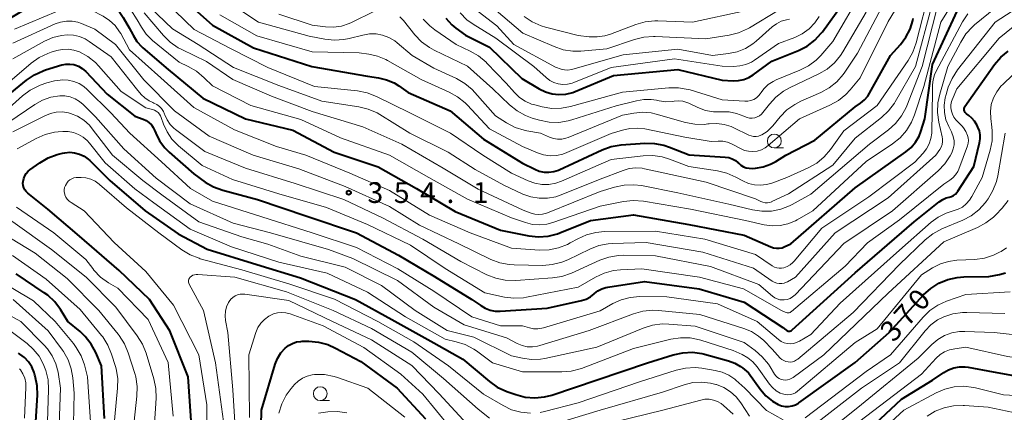
# Model space of a CAD drawing. Units: metres. Extents: x -72000 to -70000, y 22500 to 24000.
# Drawn here: x -71862 to -71684, y 22993 to 23063 of the extents above; entities that cross this region are included whole.
import ezdxf

# ---------------------------------------------------------------- set-up
doc = ezdxf.new("R2010")
doc.units = ezdxf.units.M
for name, color, linetype, lineweight in [('633100_広葉樹林', 7, 'Continuous', 13), ('710100_等高線(計曲線)', 7, 'Continuous', 40), ('710200_等高線(主曲線)', 7, 'Continuous', 13), ('731200_図化機測定による標高点', 7, 'Continuous', 40)]:
    doc.layers.add(name, color=color, linetype=linetype, lineweight=lineweight)
doc.styles.add('Style-WORKING', font='MS Gothic.ttf')

msp = doc.modelspace()

# ---------------------------------------------------------------- linework, layer by layer
at = {"layer": '633100_広葉樹林', "linetype": 'Continuous', "lineweight": 13}
for p, q in [((-71725.58, 23040.33), (-71723.91, 23040.33)), ((-71807.52, 22994.74), (-71805.85, 22994.74))]:
    msp.add_line(p, q, dxfattribs=at)
for centre in [(-71725.58, 23041.58), (-71807.52, 22995.99)]:
    msp.add_circle(centre, 1.25, dxfattribs=at)
at = {"layer": '710100_等高線(計曲線)', "linetype": 'Continuous', "lineweight": 40, "flags": 128}
for points, elevation in [([(-71867, 23061.73), (-71859, 23066.43), (-71853.9, 23067.62), (-71852.18, 23067.86), (-71850.43, 23067.81), (-71848.73, 23067.45), (-71848.2, 23067.27), (-71846.26, 23066.56), (-71845.3, 23066.11), (-71844.44, 23065.51), (-71843.7, 23064.76), (-71843.1, 23063.9), (-71842, 23062)], 350), ([(-71832.49, 23067.51), (-71827, 23062.51), (-71819.59, 23058.41), (-71809.06, 23055), (-71799, 23053.3), (-71797, 23053), (-71795.56, 23052.65), (-71794.21, 23052.06), (-71793.35, 23051.52), (-71791.68, 23050.32), (-71784.08, 23047), (-71778.06, 23041.94), (-71771, 23037.61), (-71768.81, 23036.49), (-71767.99, 23036.16), (-71767.13, 23035.98), (-71766.25, 23035.95), (-71765.37, 23036.07), (-71764.53, 23036.34), (-71764.39, 23036.4), (-71756.64, 23039.98), (-71755, 23040.57), (-71753.2, 23040.87), (-71748.95, 23041.19), (-71747.21, 23041.16), (-71745.5, 23040.84), (-71744.49, 23040.5), (-71740.93, 23039.07), (-71734.43, 23038.68), (-71733.79, 23038.58), (-71733.17, 23038.38), (-71732.61, 23038.07), (-71732.1, 23037.67), (-71732, 23037.57), (-71731.59, 23037.22)], 340), ([(-71784.88, 23063.77), (-71783.8, 23062.57), (-71783.05, 23061.95), (-71781.34, 23060.66), (-71777, 23058.53), (-71771.15, 23052.85), (-71768.02, 23050.98), (-71766.89, 23050.43), (-71765.69, 23050.08), (-71764.44, 23049.95), (-71763.18, 23050.04), (-71761.96, 23050.34), (-71761.54, 23050.5), (-71754.61, 23053.39), (-71743, 23054.48), (-71735, 23052.59), (-71733, 23052.46), (-71732.04, 23052.48), (-71731.1, 23052.67), (-71730.2, 23053.02), (-71729.38, 23053.52), (-71726.02, 23055.98), (-71721.22, 23057.93), (-71719.67, 23058.72), (-71718.27, 23059.77), (-71717.09, 23061.04), (-71716.88, 23061.31), (-71713.3, 23066.24)], 330), ([(-71842, 23062), (-71841.32, 23060.68), (-71840.62, 23059.55), (-71839.73, 23058.57), (-71839.52, 23058.38), (-71835, 23054.49), (-71828.71, 23049.29), (-71821, 23045.57), (-71812.45, 23043.55), (-71805, 23039.59), (-71797.07, 23036.93), (-71790.14, 23033), (-71783.16, 23028.84), (-71775, 23025.48), (-71769.89, 23024.49), (-71768.16, 23024.31), (-71766.42, 23024.43), (-71764.73, 23024.85), (-71764.27, 23025.03), (-71758.77, 23027.23), (-71751, 23028.27), (-71741, 23026.51), (-71731, 23024.57), (-71726.2, 23022.46), (-71725.71, 23022.3), (-71725.2, 23022.22), (-71724.68, 23022.23), (-71724.18, 23022.33), (-71723.8, 23022.47), (-71722.61, 23023), (-71711, 23033.16), (-71701.81, 23039.62), (-71700.87, 23040.41), (-71700.08, 23041.36), (-71699.46, 23042.43), (-71699.13, 23043.3), (-71698.41, 23045.59), (-71697, 23055.37), (-71692.6, 23065)], 350), ([(-71731.59, 23037.22), (-71731.13, 23036.95), (-71730.63, 23036.76), (-71730.1, 23036.66), (-71729.57, 23036.65), (-71729, 23036.7), (-71727.59, 23036.92), (-71726.25, 23037.4), (-71725.3, 23037.9), (-71723.52, 23039), (-71718.27, 23041.73), (-71711, 23047.76), (-71710, 23048.44), (-71709.31, 23049.01), (-71708.72, 23049.69), (-71708.41, 23050.19), (-71704.63, 23057), (-71702.81, 23059.01), (-71701.81, 23060.31), (-71701.06, 23061.77), (-71700.58, 23063.34), (-71700.51, 23063.69)], 340), ([(-71688.52, 23041.28), (-71688.41, 23041.99), (-71688.42, 23042.7), (-71688.56, 23043.41), (-71688.82, 23044.08), (-71689.05, 23044.5), (-71689.47, 23045.14), (-71689.91, 23045.72), (-71690.45, 23046.21), (-71690.88, 23046.5), (-71691.01, 23046.59), (-71691.12, 23046.7), (-71691.21, 23046.83), (-71691.28, 23046.98), (-71691.32, 23047.13), (-71691.34, 23047.29), (-71691.32, 23047.45), (-71691.28, 23047.61), (-71691.21, 23047.75), (-71691.17, 23047.82), (-71685.82, 23055.37), (-71684.69, 23056.7), (-71683.35, 23057.81)], 360), ([(-71864.87, 23049), (-71860.54, 23052.56), (-71859.1, 23053.55), (-71857.52, 23054.27), (-71857.09, 23054.41), (-71854.15, 23055.3), (-71853.45, 23055.45), (-71852.73, 23055.47), (-71852.01, 23055.37), (-71851.84, 23055.33), (-71851.13, 23055.06), (-71850.47, 23054.67), (-71849.85, 23054.12)], 360), ([(-71849.85, 23054.12), (-71845.97, 23050.03), (-71841, 23046.06), (-71839.5, 23045.53), (-71838.95, 23045.28), (-71838.45, 23044.94), (-71838.01, 23044.51), (-71837.66, 23044.02), (-71837.42, 23043.52), (-71837.22, 23043), (-71836.52, 23041.61), (-71835.6, 23040.36), (-71834.82, 23039.58), (-71830.36, 23035.64), (-71828.28, 23034.18), (-71826.78, 23033.3), (-71825.13, 23032.7), (-71818.84, 23031), (-71809.97, 23028.03), (-71801, 23025.01), (-71793.41, 23021), (-71786.88, 23017.12), (-71780.15, 23013), (-71778.57, 23011.88), (-71777.76, 23011.4), (-71776.87, 23011.07), (-71775.94, 23010.9), (-71775.07, 23010.89), (-71766.56, 23011.44), (-71760.35, 23012.81), (-71759.52, 23013.07), (-71758.76, 23013.46), (-71758.07, 23013.99), (-71758, 23014.05), (-71757.4, 23014.53), (-71756.73, 23014.89), (-71756, 23015.14), (-71755.64, 23015.21), (-71749, 23016.22), (-71739.12, 23014.88), (-71731, 23012.51), (-71724.04, 23007.96), (-71723.47, 23007.48), (-71723.34, 23007.39), (-71723.21, 23007.33), (-71723.06, 23007.29), (-71722.91, 23007.28), (-71722.77, 23007.29), (-71722.62, 23007.33), (-71722.48, 23007.4), (-71722.36, 23007.48), (-71722.34, 23007.5), (-71711, 23017.77), (-71700.34, 23027), (-71695.8, 23030.62), (-71695.19, 23031.02), (-71694.53, 23031.31), (-71694, 23031.45), (-71693.6, 23031.57), (-71693.23, 23031.75), (-71692.9, 23031.99), (-71692.61, 23032.29), (-71692.45, 23032.51), (-71689.58, 23037), (-71688.52, 23041.28)], 360), ([(-71830.68, 22989.32), (-71831.35, 22999), (-71834.65, 23007.35), (-71838.36, 23013), (-71843.8, 23018.2), (-71851, 23024.42), (-71856.7, 23029.3), (-71860.3, 23032.18), (-71860.59, 23032.46), (-71860.84, 23032.79), (-71861.02, 23033.16), (-71861.13, 23033.55), (-71861.18, 23033.96), (-71861.16, 23034.3), (-71861.05, 23034.82), (-71860.85, 23035.3), (-71860.58, 23035.75), (-71860.22, 23036.14), (-71859.94, 23036.37), (-71858.16, 23037.66), (-71856.66, 23038.55), (-71855.03, 23039.17), (-71854.04, 23039.4), (-71853.65, 23039.47), (-71852.75, 23039.55), (-71851.85, 23039.47), (-71850.98, 23039.23), (-71850.16, 23038.85), (-71849.42, 23038.33), (-71849.09, 23038.04), (-71845.52, 23034.48), (-71839.1, 23029), (-71833.14, 23024.86), (-71827.92, 23022.08), (-71819, 23019.29), (-71811.1, 23016.9), (-71801.16, 23013), (-71794.61, 23009.39), (-71787, 23005.19), (-71781.77, 23002.23), (-71776.99, 22998.18), (-71775.57, 22997.17), (-71773.88, 22996.39), (-71772.24, 22995.81), (-71770.55, 22995.37), (-71768.82, 22995.23), (-71767.08, 22995.4), (-71765.74, 22995.74), (-71757.52, 22998.48), (-71748.47, 23001.53), (-71743.81, 23003), (-71742.11, 23003.38), (-71740.36, 23003.45), (-71738.64, 23003.23), (-71738.16, 23003.11), (-71733.82, 23001.92), (-71732.71, 23001.51), (-71731.69, 23000.91), (-71731.34, 23000.66), (-71730.24, 22999.76), (-71728.07, 22996.76), (-71727.08, 22995.62), (-71725.91, 22994.66)], 370), ([(-71846.49, 22991.51), (-71847.03, 23001), (-71848.05, 23003.39), (-71848.87, 23004.93), (-71849.94, 23006.31), (-71850.88, 23007.19), (-71853.07, 23009), (-71854.39, 23011.15), (-71855.43, 23012.54), (-71856.7, 23013.74), (-71857.35, 23014.21), (-71862.41, 23017.59)], 360), ([(-71725.91, 22994.66), (-71724.85, 22994.05), (-71724.26, 22993.82), (-71723.64, 22993.7), (-71723, 22993.69), (-71722.38, 22993.79), (-71721.78, 22994), (-71721.23, 22994.3), (-71721.14, 22994.36), (-71711, 23001.64), (-71704.84, 23007), (-71698.62, 23013.81), (-71697.34, 23014.99), (-71695.87, 23015.93), (-71694.26, 23016.6), (-71692.56, 23016.98), (-71691.4, 23017.07), (-71686.85, 23017.15), (-71684.93, 23017.51), (-71683.86, 23017.81)], 370), ([(-71818.39, 22981.61), (-71818.11, 22993), (-71815.67, 23001.3), (-71815.25, 23002.36), (-71814.66, 23003.33), (-71813.87, 23004.22), (-71813.25, 23004.7), (-71812.55, 23005.07), (-71811.8, 23005.32), (-71811.02, 23005.43), (-71810.79, 23005.44), (-71809.56, 23005.44), (-71807.83, 23005.29), (-71806.14, 23004.85), (-71804.75, 23004.22), (-71800.23, 23001.77), (-71793.67, 22997), (-71788.53, 22991.47)], 380), ([(-71858.84, 22990.95), (-71858.56, 22995.69), (-71858.61, 22997.43), (-71858.95, 22999.14), (-71859.02, 22999.34), (-71859.17, 22999.83), (-71859.59, 23000.81), (-71860.17, 23001.71), (-71860.89, 23002.5), (-71861.74, 23003.14), (-71861.97, 23003.28)], 350), ([(-71709.21, 22988.79), (-71702.61, 22995), (-71697, 22998.43), (-71695, 22999.81), (-71694.11, 23000.32), (-71693.15, 23000.66), (-71692.15, 23000.84), (-71691.13, 23000.83), (-71690.61, 23000.76), (-71686.07, 22999.93), (-71681.09, 22999.02)], 380)]:
    msp.add_lwpolyline(points, dxfattribs=dict(at, elevation=elevation))
at = {"layer": '710200_等高線(主曲線)', "linetype": 'Continuous', "lineweight": 13, "flags": 128}
for points, elevation in [([(-71727.41, 23026.46), (-71725.98, 23026.27), (-71724.53, 23026.33), (-71723.12, 23026.64), (-71721.78, 23027.19), (-71721.44, 23027.38), (-71718.64, 23029), (-71709, 23037.9), (-71704.23, 23041.09), (-71702.87, 23042.18), (-71701.72, 23043.49), (-71700.82, 23044.98), (-71700.29, 23046.28), (-71698.61, 23051.39), (-71695.52, 23063), (-71691.83, 23069), (-71684.48, 23077), (-71674.81, 23083.79)], 348), ([(-71855.36, 23062.7), (-71854.38, 23063.04), (-71853.35, 23063.21), (-71852.31, 23063.2), (-71851.29, 23063.01), (-71850.61, 23062.77), (-71848.22, 23061.78), (-71844.49, 23059), (-71839.36, 23052.64), (-71833.83, 23047), (-71827.56, 23042.44), (-71819.66, 23039), (-71811.41, 23036.59), (-71803, 23033.38), (-71795, 23029.78), (-71789.63, 23026.37), (-71782.53, 23023), (-71776.75, 23020.21), (-71775.12, 23019.59), (-71773.41, 23019.27), (-71772.54, 23019.22), (-71767.38, 23019.14), (-71765.64, 23019.27), (-71763.95, 23019.7), (-71762.86, 23020.16), (-71758.9, 23022.09), (-71757.27, 23022.71), (-71755.56, 23023.04), (-71754.84, 23023.09), (-71748.71, 23023.29), (-71738.46, 23021.54), (-71729.35, 23018.65), (-71725.99, 23016.32), (-71725.59, 23016.09), (-71725.15, 23015.93), (-71724.7, 23015.86), (-71724.24, 23015.86), (-71723.78, 23015.94), (-71723.35, 23016.1), (-71723.18, 23016.19), (-71721.73, 23017), (-71714.6, 23025), (-71705, 23031.34), (-71696.42, 23039), (-71695.71, 23040.05), (-71695.46, 23040.49), (-71695.3, 23040.97), (-71695.22, 23041.47), (-71695.22, 23041.98), (-71695.28, 23042.33), (-71695.89, 23044.98), (-71696.13, 23046.71), (-71696.06, 23048.45), (-71695.73, 23050.04), (-71694.27, 23055), (-71691.94, 23059.44), (-71691, 23060.91), (-71689.82, 23062.19), (-71689.43, 23062.53), (-71681.55, 23069)], 354), ([(-71841, 23068.37), (-71834.17, 23061.83), (-71829.54, 23059), (-71823.16, 23054.84), (-71815, 23051.63), (-71807.22, 23048.78), (-71800.57, 23047.76), (-71798.87, 23047.35), (-71797.28, 23046.65), (-71796.8, 23046.38), (-71791.36, 23043), (-71784.42, 23039.58), (-71779.58, 23036.42), (-71774.41, 23033.59), (-71770.98, 23032.02), (-71769.54, 23031.51), (-71768.04, 23031.25), (-71766.51, 23031.26), (-71765.01, 23031.53)], 344), ([(-71788.94, 23063.6), (-71787.74, 23062.34), (-71786.87, 23061.67), (-71783, 23058.97), (-71780.47, 23057.8), (-71778.95, 23056.93), (-71777.61, 23055.82), (-71777.43, 23055.62), (-71773.98, 23052.02), (-71772.49, 23050.33), (-71771.58, 23049.45), (-71770.53, 23048.76), (-71769.37, 23048.25), (-71768.81, 23048.09), (-71767.45, 23047.75), (-71765.73, 23047.47), (-71763.98, 23047.5), (-71762.35, 23047.81), (-71753, 23050.41), (-71744.59, 23051.18), (-71742.85, 23051.18), (-71741.13, 23050.89), (-71740.77, 23050.79), (-71734.98, 23049.02), (-71730.91, 23048.76), (-71730.35, 23048.77), (-71729.81, 23048.88), (-71729.3, 23049.08), (-71728.82, 23049.37), (-71728.41, 23049.74), (-71728.06, 23050.17), (-71728, 23050.27), (-71727.4, 23051.08), (-71726.66, 23051.78), (-71725.81, 23052.34), (-71725.23, 23052.62), (-71720.97, 23054.35), (-71719.41, 23055.14), (-71718.02, 23056.19), (-71717.19, 23057.04), (-71715, 23059.55), (-71709.68, 23068.74)], 332), ([(-71765.42, 23042.03), (-71764.68, 23041.92), (-71763.93, 23041.94), (-71763.2, 23042.08), (-71762.78, 23042.23), (-71753, 23046.25), (-71750.94, 23046.63), (-71749.38, 23046.77), (-71747.81, 23046.64), (-71746.87, 23046.43), (-71741.61, 23044.94), (-71739.9, 23044.62), (-71738.16, 23044.59), (-71737.56, 23044.66), (-71737.31, 23044.69), (-71735.96, 23044.75), (-71734.63, 23044.58), (-71733.34, 23044.18), (-71732.9, 23043.98), (-71730.17, 23042.66), (-71729.75, 23042.5), (-71729.31, 23042.41), (-71728.87, 23042.4), (-71728.42, 23042.48), (-71728, 23042.62), (-71727.85, 23042.7), (-71726.89, 23043.31), (-71726.06, 23044.08), (-71725.86, 23044.31), (-71724.52, 23045.95), (-71723.3, 23047.19), (-71721.89, 23048.2), (-71720.8, 23048.76), (-71717.19, 23050.34), (-71715.66, 23051.17), (-71714.29, 23052.26), (-71713.14, 23053.56), (-71712.85, 23053.98), (-71710.55, 23057.45), (-71704.47, 23069)], 336), ([(-71747.52, 23038.97), (-71745.79, 23038.72), (-71744.47, 23038.31), (-71741, 23036.97), (-71735.82, 23036.19), (-71734.13, 23035.78), (-71732.52, 23035.08), (-71731.23, 23034.38), (-71730.22, 23033.94), (-71729.15, 23033.68), (-71728.05, 23033.61), (-71726.96, 23033.73), (-71726.01, 23034), (-71723.32, 23035), (-71719.45, 23036.74), (-71717.93, 23037.6), (-71716.58, 23038.7), (-71715.43, 23040.03), (-71713, 23043.41), (-71707, 23048.02), (-71701.44, 23056.1), (-71700.58, 23057.62), (-71699.98, 23059.32), (-71697.53, 23069)], 342), ([(-71824.84, 23067.16), (-71818.65, 23063), (-71809.52, 23060.48), (-71806.71, 23059.94), (-71804.98, 23059.76), (-71803.24, 23059.88), (-71802.3, 23060.08), (-71799.86, 23060.71), (-71798.66, 23060.91), (-71797.46, 23060.9), (-71796.27, 23060.68), (-71795.13, 23060.26), (-71794.09, 23059.65), (-71793.65, 23059.3), (-71790.91, 23057), (-71787, 23054.73), (-71782.93, 23052.84), (-71781.42, 23051.98), (-71780.08, 23050.86), (-71779.6, 23050.35), (-71775.89, 23046.11), (-71773.92, 23044.85), (-71772.37, 23044.04), (-71770.71, 23043.52), (-71770.26, 23043.43), (-71767.8, 23043), (-71766.13, 23042.27), (-71765.42, 23042.03)], 336), ([(-71777, 23066.15), (-71770.94, 23061.06), (-71765.32, 23058.61)], 324), ([(-71765.01, 23031.53), (-71764.06, 23031.86), (-71757, 23034.7), (-71752.88, 23036.29), (-71751.75, 23036.61), (-71750.59, 23036.74), (-71749.42, 23036.66), (-71748.99, 23036.58), (-71747, 23036.13), (-71737.85, 23034.15), (-71729, 23031.15), (-71728, 23030.67), (-71727.62, 23030.52), (-71727.23, 23030.45), (-71726.83, 23030.44), (-71726.43, 23030.5), (-71726.05, 23030.63), (-71726, 23030.66), (-71723, 23032.08), (-71715, 23037.25), (-71711, 23042.07), (-71706.23, 23045.81), (-71704.95, 23047.01), (-71703.91, 23048.4), (-71703.75, 23048.66), (-71700.08, 23055), (-71697, 23066.48)], 344), ([(-71755.42, 23020.65), (-71753.7, 23020.94), (-71752.73, 23020.96), (-71747, 23020.85), (-71737.08, 23018.92), (-71728.34, 23015.66), (-71725.92, 23013.59), (-71725.5, 23013.3), (-71725.04, 23013.08), (-71724.55, 23012.95), (-71724.05, 23012.9), (-71723.8, 23012.91), (-71723.26, 23013), (-71722.74, 23013.18), (-71722.27, 23013.45), (-71721.84, 23013.8), (-71721.77, 23013.87), (-71713, 23023.09), (-71704.25, 23029), (-71696, 23036.2), (-71694.8, 23037.45), (-71693.82, 23038.9), (-71693.53, 23039.47), (-71693.28, 23040.16), (-71693.14, 23040.89), (-71693.14, 23041.63), (-71693.27, 23042.37), (-71693.52, 23043.06), (-71693.6, 23043.23), (-71694.09, 23044.2), (-71694.6, 23045.43), (-71694.88, 23046.73), (-71694.92, 23048.06), (-71694.74, 23049.38), (-71694.57, 23050), (-71694.17, 23051.27), (-71693.5, 23052.88), (-71692.49, 23054.43), (-71685.73, 23063), (-71679.57, 23067.04)], 356), ([(-71733.2, 23041.02), (-71731.68, 23040.21), (-71730.96, 23039.9), (-71730.21, 23039.73), (-71729.43, 23039.69), (-71728.66, 23039.78), (-71727.91, 23040.01), (-71727.22, 23040.36), (-71726.69, 23040.75), (-71721, 23045.59), (-71715.54, 23048.03), (-71714.02, 23048.88), (-71712.66, 23049.98), (-71711.88, 23050.83), (-71710.11, 23053), (-71705, 23063.16), (-71702.27, 23067.73)], 338), ([(-71862.71, 23061.78), (-71854.96, 23065.04), (-71853.72, 23065.44), (-71852.42, 23065.62), (-71851.12, 23065.57), (-71850.89, 23065.54), (-71848.78, 23065.22), (-71846.73, 23064.11), (-71845.57, 23063.35), (-71844.56, 23062.4), (-71843.74, 23061.29), (-71843.54, 23060.96), (-71841.94, 23058.06), (-71836.3, 23053), (-71830.35, 23047.65)], 352), ([(-71841.74, 23065.26), (-71840.55, 23063.45), (-71839.77, 23062.1), (-71838.93, 23060.88), (-71837.79, 23059.74), (-71833, 23055.79), (-71831.36, 23055.03), (-71829.85, 23054.16), (-71828.46, 23053), (-71827, 23051.52), (-71820.03, 23047.97), (-71811, 23045.46), (-71803.86, 23042.14), (-71795, 23039.01), (-71787.92, 23035), (-71780.93, 23031.07), (-71773, 23027.72), (-71770.51, 23026.85), (-71769.23, 23026.52), (-71767.92, 23026.43), (-71766.61, 23026.56), (-71765.53, 23026.85), (-71757, 23029.83), (-71752.78, 23030.65), (-71751.05, 23030.84), (-71749.21, 23030.7), (-71740.72, 23029.28), (-71730.79, 23027.21), (-71727.41, 23026.46)], 348), ([(-71839.29, 23064.71), (-71835.83, 23060.63), (-71834.59, 23059.4), (-71833.16, 23058.41), (-71832.52, 23058.08), (-71828.06, 23055.94), (-71823.32, 23052.68), (-71816.33, 23049.67), (-71809, 23046.89), (-71799.83, 23044.17), (-71792.83, 23041), (-71785.34, 23036.66), (-71779, 23032.91), (-71770.89, 23029.11), (-71769.44, 23028.56), (-71768.77, 23028.38), (-71768.08, 23028.31)], 346), ([(-71833.69, 23065), (-71830.31, 23061.69), (-71823.7, 23058.3), (-71817, 23054.82), (-71808.56, 23051.44), (-71800.78, 23050.62), (-71799.07, 23050.29), (-71797.4, 23049.64), (-71791.34, 23046.66), (-71784, 23043), (-71778.21, 23039), (-71773, 23035.78), (-71770, 23034.4), (-71768.79, 23033.96), (-71767.52, 23033.74), (-71766.24, 23033.75), (-71764.98, 23033.98), (-71763.97, 23034.33), (-71755, 23038.24), (-71749.26, 23038.92), (-71747.52, 23038.97)], 342), ([(-71830.35, 23047.65), (-71823, 23043.59), (-71815.4, 23040.6), (-71810.11, 23039), (-71802.21, 23035.79), (-71795, 23032.65), (-71787.81, 23028.19), (-71780.46, 23025), (-71773, 23022.24), (-71767.98, 23021.91), (-71766.23, 23021.94), (-71764.52, 23022.28), (-71762.9, 23022.91), (-71762.4, 23023.18), (-71761.04, 23023.95), (-71759.45, 23024.67), (-71757.76, 23025.1), (-71756.2, 23025.24), (-71747, 23025.31), (-71738.12, 23023.88), (-71729, 23021.08), (-71725.96, 23019.06), (-71725.57, 23018.84), (-71725.14, 23018.7), (-71724.7, 23018.63), (-71724.25, 23018.64), (-71723.88, 23018.71), (-71723.28, 23018.92), (-71722.73, 23019.24), (-71722.24, 23019.64), (-71722.02, 23019.88), (-71717, 23025.83), (-71708.49, 23031.51), (-71700.21, 23037.79), (-71698.7, 23039.39), (-71698.08, 23040.18), (-71697.61, 23041.06), (-71697.3, 23042.01), (-71697.15, 23043), (-71697.15, 23043.21), (-71697, 23050.37), (-71697, 23051.7), (-71696.92, 23052.62), (-71696.68, 23053.52), (-71696.37, 23054.21), (-71691.61, 23063.1), (-71690.66, 23064.56)], 352), ([(-71825.63, 23064.37), (-71819, 23060.54), (-71809, 23057.69), (-71800.53, 23057.47), (-71798.75, 23057.23), (-71797.19, 23056.89), (-71795.71, 23056.28), (-71795.4, 23056.11), (-71789.34, 23052.66), (-71784.28, 23050.41), (-71782.75, 23049.57), (-71781.39, 23048.48), (-71781.02, 23048.1), (-71777, 23043.79), (-71771, 23040.6), (-71768.34, 23039.46), (-71767.22, 23039.1), (-71766.05, 23038.93), (-71764.87, 23038.97), (-71763.72, 23039.22), (-71763.01, 23039.48), (-71755, 23042.93), (-71753, 23043.56), (-71751.63, 23043.86), (-71750.23, 23043.92), (-71748.95, 23043.76), (-71741.75, 23042.25), (-71737, 23041.49), (-71735.68, 23041.57), (-71734.86, 23041.54), (-71734.05, 23041.37), (-71733.29, 23041.06), (-71733.2, 23041.02)], 338), ([(-71815.02, 23064.49), (-71809, 23062.49), (-71806.56, 23062.18), (-71805.12, 23062.13), (-71803.69, 23062.33), (-71802.32, 23062.77), (-71801.91, 23062.95), (-71797.71, 23065)], 334), ([(-71790.43, 23060.72), (-71789.23, 23059.46), (-71787.82, 23058.43), (-71786.94, 23057.95), (-71780.92, 23055.08), (-71776.37, 23051), (-71773.35, 23048.1), (-71771.99, 23047), (-71770.46, 23046.16), (-71769.26, 23045.72), (-71767.93, 23045.33), (-71766.22, 23044.98), (-71764.48, 23044.94), (-71762.76, 23045.2), (-71762.09, 23045.38), (-71754.09, 23047.91), (-71750.47, 23048.86), (-71749.15, 23049.09), (-71747.8, 23049.09), (-71746.83, 23048.94), (-71746.36, 23048.83), (-71745.14, 23048.67), (-71743.91, 23048.72), (-71743.63, 23048.76), (-71742.86, 23048.83), (-71742.1, 23048.76), (-71741.36, 23048.56), (-71741, 23048.4), (-71739.35, 23047.62), (-71737.98, 23047.11), (-71736.55, 23046.84), (-71735.12, 23046.83), (-71735.1, 23046.83), (-71733.73, 23046.82), (-71732.38, 23046.56), (-71731.1, 23046.08), (-71730.93, 23046), (-71730.5, 23045.83), (-71730.05, 23045.73), (-71729.58, 23045.71), (-71729.12, 23045.78), (-71728.68, 23045.92), (-71728.27, 23046.14), (-71727.91, 23046.43), (-71727.62, 23046.75), (-71726.46, 23048.24), (-71725.28, 23049.52), (-71723.89, 23050.58), (-71722.84, 23051.16), (-71717.54, 23053.68), (-71716.04, 23054.56), (-71714.71, 23055.69), (-71713.6, 23057.04), (-71713.21, 23057.65), (-71709, 23064.83)], 334), ([(-71782.28, 23064.69), (-71781.04, 23063.46), (-71779.93, 23062.66), (-71775.86, 23060.14), (-71769, 23055.04), (-71766.77, 23053.02), (-71766.11, 23052.51), (-71765.36, 23052.13), (-71764.56, 23051.88), (-71763.73, 23051.78), (-71762.9, 23051.82), (-71762.08, 23052.01), (-71761.76, 23052.12), (-71755, 23054.84), (-71743.61, 23056.39), (-71735, 23055.08), (-71732.93, 23055.04), (-71731.82, 23055.12), (-71730.73, 23055.38), (-71729.71, 23055.84), (-71729.17, 23056.18), (-71724.81, 23059.19), (-71721.9, 23060.28), (-71720.54, 23060.93), (-71719.31, 23061.81), (-71718.25, 23062.89), (-71717.45, 23064.05)], 328), ([(-71779, 23064.94), (-71775.64, 23062.36), (-71772.59, 23059), (-71765.09, 23054.91), (-71764.05, 23054.56), (-71763.44, 23054.42), (-71762.82, 23054.39), (-71762.2, 23054.46), (-71761.94, 23054.52), (-71752.85, 23057.15), (-71743, 23058.18), (-71736.73, 23057), (-71733.87, 23057.35), (-71732.29, 23057.68), (-71730.8, 23058.28), (-71729.44, 23059.13), (-71728.84, 23059.62), (-71725.98, 23062.17), (-71725.2, 23062.75), (-71724.33, 23063.19), (-71723.4, 23063.46), (-71722.81, 23063.55)], 326), ([(-71770.7, 23064.04), (-71769.26, 23063.07), (-71767.66, 23062.36), (-71766.88, 23062.13), (-71761, 23060.64), (-71759, 23060.4), (-71757.57, 23060.36), (-71756.16, 23060.57), (-71755.12, 23060.89), (-71750.57, 23062.62), (-71748.9, 23063.1), (-71747.16, 23063.28), (-71746.57, 23063.27), (-71740.33, 23063), (-71730.92, 23065.08)], 322), ([(-71768.08, 23028.31), (-71767.39, 23028.36), (-71766.72, 23028.54), (-71766.54, 23028.6), (-71757, 23032.48), (-71754.39, 23033.28), (-71752.68, 23033.64), (-71750.94, 23033.7), (-71749.52, 23033.53), (-71743, 23032.24), (-71733.79, 23030.21), (-71729.5, 23029.17), (-71727.8, 23028.91), (-71726.09, 23028.95), (-71724.41, 23029.28), (-71722.81, 23029.9), (-71722.37, 23030.13), (-71719, 23032.01), (-71708.42, 23041), (-71704.98, 23043.59), (-71703.68, 23044.75), (-71702.6, 23046.12), (-71701.78, 23047.66), (-71701.68, 23047.91), (-71698.88, 23055), (-71696.1, 23065.9)], 346), ([(-71765.32, 23058.61), (-71763.66, 23058.05), (-71761.94, 23057.79), (-71760.48, 23057.81), (-71755.8, 23058.2), (-71750.8, 23059.92), (-71749.11, 23060.35), (-71747.37, 23060.47), (-71747.1, 23060.46), (-71737.95, 23060.05), (-71733.72, 23060.7), (-71732.03, 23061.11), (-71730.43, 23061.81), (-71730.05, 23062.03), (-71724.71, 23065.27)], 324), ([(-71863, 23059.23), (-71855.36, 23062.7)], 354), ([(-71793.18, 23064.02), (-71792.52, 23063.32), (-71790.43, 23060.72)], 334), ([(-71692.64, 23051), (-71685, 23060.14), (-71680.93, 23063.47)], 358), ([(-71863, 23056.41), (-71857.27, 23059.58), (-71855.79, 23060.24), (-71854.23, 23060.63), (-71853.18, 23060.73), (-71852.07, 23060.68), (-71850.98, 23060.44), (-71849.95, 23060.02), (-71849.22, 23059.57), (-71845.25, 23056.75), (-71840.69, 23051), (-71839.83, 23050), (-71839.16, 23049.35), (-71838.4, 23048.83), (-71837.74, 23048.52), (-71837.54, 23048.44), (-71837.02, 23048.18), (-71836.56, 23047.84), (-71836.16, 23047.42), (-71835.83, 23046.93), (-71835.62, 23046.44), (-71835.56, 23046.28), (-71835.16, 23045.39), (-71834.61, 23044.58), (-71833.93, 23043.89), (-71833.64, 23043.65), (-71828.33, 23039.67), (-71821, 23036.69), (-71812.07, 23033.93), (-71803.26, 23031), (-71796.28, 23027.72), (-71789, 23023.87), (-71782.16, 23019.84), (-71777.47, 23017.46), (-71775.85, 23016.81), (-71774.14, 23016.45), (-71772.24, 23016.41), (-71765.63, 23016.87), (-71763.91, 23017.15), (-71762.2, 23017.74), (-71757.07, 23020.07), (-71755.42, 23020.65)], 356), ([(-71867.46, 23049), (-71859.7, 23055.63), (-71858.28, 23056.65), (-71856.71, 23057.4), (-71856.08, 23057.61), (-71855.09, 23057.91), (-71854.08, 23058.12), (-71853.05, 23058.15), (-71852.02, 23058), (-71851, 23057.66), (-71849.47, 23056.82), (-71848.11, 23055.73), (-71847.55, 23055.15), (-71843.46, 23050.54), (-71839, 23047.59), (-71837.82, 23047.29), (-71837.45, 23047.17), (-71837.11, 23046.98)], 358), ([(-71757, 23010.94), (-71754.73, 23012.24), (-71753.21, 23012.94), (-71751.58, 23013.37), (-71749.85, 23013.51), (-71745, 23013.46), (-71735.82, 23012.18), (-71728.68, 23009), (-71724.8, 23005.76), (-71724.33, 23005.43), (-71723.81, 23005.19), (-71723.26, 23005.05), (-71722.69, 23005), (-71722.12, 23005.05), (-71721.57, 23005.2), (-71721.06, 23005.44), (-71721, 23005.48), (-71719, 23006.69), (-71713.69, 23012.31), (-71703, 23021.86), (-71697.29, 23026.91), (-71696, 23027.86), (-71694.57, 23028.58), (-71693.27, 23028.98), (-71692.42, 23029.26), (-71691.64, 23029.67), (-71690.94, 23030.22), (-71690.34, 23030.88), (-71689.91, 23031.56), (-71688.09, 23035), (-71686.63, 23039.94), (-71686.28, 23041.64), (-71686.24, 23043.39), (-71686.31, 23044.08), (-71686.51, 23045.65), (-71686.57, 23046.91), (-71686.41, 23048.16), (-71686.03, 23049.36), (-71685.44, 23050.48), (-71684.68, 23051.48), (-71684.3, 23051.87), (-71680.96, 23055)], 362), ([(-71871, 23041.03), (-71861.28, 23049.72), (-71859.89, 23050.77), (-71858.33, 23051.55), (-71858.05, 23051.66), (-71856.89, 23052.08), (-71855.47, 23052.47), (-71853.99, 23052.6), (-71853, 23052.54), (-71852, 23052.33), (-71851.05, 23051.96), (-71850.18, 23051.42), (-71849.57, 23050.89), (-71845.31, 23046.69), (-71841.88, 23043), (-71836.2, 23037.8), (-71830.96, 23033), (-71827, 23030.75), (-71818.07, 23027.93), (-71809, 23025), (-71801, 23022.35), (-71793.5, 23018.5), (-71787, 23014.46), (-71780.16, 23009.84), (-71775, 23008.26), (-71771, 23008.24), (-71769.75, 23007.87), (-71769.02, 23007.71), (-71768.26, 23007.69), (-71767.52, 23007.8), (-71767.26, 23007.86), (-71757, 23010.94)], 362), ([(-71837.11, 23046.98), (-71836.8, 23046.73), (-71836.54, 23046.43), (-71836.34, 23046.1), (-71836.24, 23045.85), (-71835.82, 23044.64), (-71835.18, 23043.22), (-71834.3, 23041.93), (-71833.21, 23040.81), (-71833.08, 23040.69), (-71828.83, 23037.17), (-71823.37, 23034.63), (-71815, 23032.05), (-71806.42, 23029.58), (-71799, 23026.53), (-71791.24, 23022.76), (-71785, 23018.55), (-71777.81, 23014.19), (-71774.3, 23013.43), (-71772.57, 23013.22), (-71770.83, 23013.3), (-71770.28, 23013.4), (-71761, 23015.22), (-71757.86, 23017.03), (-71756.28, 23017.76), (-71754.6, 23018.21), (-71753.35, 23018.35), (-71749.46, 23018.54), (-71739.07, 23017), (-71731.12, 23014.88), (-71724.26, 23011), (-71723.63, 23010.68), (-71723.46, 23010.61), (-71723.28, 23010.57), (-71723.09, 23010.57), (-71722.91, 23010.59), (-71722.73, 23010.65), (-71722.57, 23010.74), (-71722.46, 23010.82), (-71712.79, 23019), (-71708.78, 23023.22), (-71703, 23027.33), (-71695, 23033.81), (-71693.88, 23034.53), (-71693.33, 23034.95), (-71692.86, 23035.47), (-71692.48, 23036.06), (-71692.29, 23036.49), (-71690.71, 23040.7), (-71690.58, 23041.17), (-71690.54, 23041.66), (-71690.57, 23042.15), (-71690.68, 23042.58), (-71691, 23043.3), (-71691.44, 23043.96), (-71691.68, 23044.24), (-71692.8, 23045.43), (-71693.16, 23045.89), (-71693.44, 23046.4), (-71693.62, 23046.96), (-71693.7, 23047.54), (-71693.69, 23048.12), (-71693.57, 23048.69), (-71693.46, 23049), (-71692.64, 23051)], 358), ([(-71863.71, 23045), (-71859.03, 23048.18), (-71857.65, 23048.96), (-71856.14, 23049.48), (-71854.54, 23049.74), (-71853.6, 23049.72), (-71852.67, 23049.54), (-71851.78, 23049.2), (-71850.97, 23048.71), (-71850.34, 23048.18), (-71848.07, 23045.93), (-71843, 23040.2), (-71837.15, 23034.85), (-71831, 23030.23), (-71823.24, 23026.76), (-71816.48, 23025), (-71806.02, 23021.98), (-71801.63, 23020.37), (-71793.58, 23016.42), (-71787, 23011.58), (-71781.57, 23008.43), (-71773.92, 23006.08), (-71771.96, 23005.04), (-71771.09, 23004.68), (-71770.17, 23004.47), (-71769.24, 23004.43), (-71768.3, 23004.54), (-71767.87, 23004.66), (-71759, 23007.37), (-71750.96, 23010.4), (-71749.28, 23010.86), (-71747.55, 23011.03), (-71746.48, 23010.99), (-71739, 23010.27), (-71731.06, 23007.76), (-71729.67, 23007.18), (-71728.41, 23006.37), (-71727.49, 23005.56), (-71725.99, 23004.01), (-71724.49, 23002.42), (-71724.19, 23002.16), (-71723.85, 23001.95), (-71723.48, 23001.8), (-71723.09, 23001.71), (-71722.69, 23001.7), (-71722.29, 23001.76), (-71721.91, 23001.88), (-71721.55, 23002.07), (-71721.33, 23002.24), (-71711.37, 23010.63), (-71703, 23019.3), (-71698.32, 23023.75), (-71696.96, 23024.83), (-71695.32, 23025.71), (-71691.57, 23027.29)], 364), ([(-71863, 23043.24), (-71857.25, 23046.15), (-71856.23, 23046.56), (-71855.17, 23046.78), (-71854.07, 23046.82), (-71852.99, 23046.66), (-71852.59, 23046.55), (-71851.34, 23046.05), (-71850.19, 23045.33), (-71849.19, 23044.43), (-71848.66, 23043.81), (-71845.04, 23039), (-71839.57, 23034.43), (-71836.12, 23031.88), (-71829.46, 23027), (-71821.7, 23024.3), (-71817, 23022.97), (-71811, 23020.79), (-71803, 23018.83), (-71796.49, 23015.51), (-71790.42, 23011), (-71784.6, 23007.4), (-71779.79, 23006.21), (-71773, 23002.84), (-71771, 23002.38), (-71769.41, 23002.16), (-71767.8, 23002.22), (-71766.99, 23002.36), (-71757.61, 23004.39), (-71749.22, 23007.83), (-71747.55, 23008.35), (-71745.82, 23008.57), (-71744.61, 23008.54), (-71739.85, 23008.15), (-71731, 23005.2), (-71729.06, 23003.8), (-71727.74, 23002.66), (-71726.63, 23001.32), (-71726.34, 23000.85), (-71725.52, 22999.51), (-71725.3, 22999.2), (-71725.02, 22998.93), (-71724.7, 22998.72), (-71724.35, 22998.56), (-71724, 22998.47), (-71723.59, 22998.44), (-71723.17, 22998.48), (-71722.77, 22998.59), (-71722.4, 22998.77), (-71722.18, 22998.91), (-71716.65, 23003), (-71705, 23014.12), (-71695, 23023.39), (-71688.91, 23025.97), (-71687.37, 23026.79), (-71685.99, 23027.86)], 366), ([(-71862.25, 23040.19), (-71858.8, 23042.06), (-71857.2, 23042.75), (-71855.5, 23043.15), (-71854.82, 23043.23), (-71853.97, 23043.3), (-71853, 23043.29), (-71852.05, 23043.11), (-71851.14, 23042.77), (-71850.31, 23042.28), (-71849.57, 23041.65), (-71849.16, 23041.19), (-71846.37, 23037.63), (-71841, 23032.95), (-71837.56, 23030.44), (-71831, 23025.7), (-71823.52, 23022.48), (-71815, 23019.74), (-71806.27, 23017.73), (-71799, 23014.31), (-71792.12, 23009.88), (-71785, 23005.82), (-71783, 23005.37), (-71781.35, 23004.84), (-71779.82, 23004.03), (-71779.34, 23003.71), (-71776.42, 23001.58), (-71771, 22999.91), (-71763.95, 22999.9), (-71762.21, 23000.05), (-71760.37, 23000.56)], 368), ([(-71691.57, 23027.29), (-71690.03, 23028.11), (-71688.66, 23029.18), (-71687.49, 23030.47), (-71687.36, 23030.64), (-71687, 23031.14), (-71686.11, 23032.63), (-71685.49, 23034.26), (-71685.26, 23035.27), (-71683.9, 23043)], 364), ([(-71827.98, 22984.02), (-71828.01, 22993.99), (-71829.44, 23003), (-71834.01, 23011.99), (-71839, 23018.06), (-71844.71, 23023.29), (-71850.15, 23029), (-71852.5, 23030.46), (-71852.87, 23030.73), (-71853.18, 23031.06), (-71853.43, 23031.45), (-71853.61, 23031.87), (-71853.65, 23032), (-71853.72, 23032.39), (-71853.73, 23032.78), (-71853.66, 23033.17), (-71853.53, 23033.54), (-71853.35, 23033.86), (-71853.25, 23034), (-71853, 23034.31), (-71852.7, 23034.57), (-71852.36, 23034.77), (-71851.99, 23034.91), (-71851.6, 23034.99), (-71851.37, 23035), (-71850.68, 23035), (-71849.81, 23034.92), (-71848.96, 23034.7), (-71848.16, 23034.32), (-71847.44, 23033.82), (-71847.37, 23033.76), (-71842.49, 23029.51), (-71836.64, 23025), (-71832.52, 23021.96), (-71831.03, 23021.05), (-71829.4, 23020.42), (-71829.18, 23020.35), (-71821.67, 23018.33), (-71813, 23015.77), (-71804.94, 23013.06), (-71797.14, 23009), (-71790.66, 23005.34), (-71784.38, 23001), (-71778.08, 22995.92), (-71774.54, 22993.84), (-71772.98, 22993.1), (-71771.31, 22992.64), (-71769.59, 22992.47)], 372), ([(-71841.11, 22991), (-71840.61, 22995.53), (-71840.57, 22997.28), (-71840.83, 22999), (-71841.01, 22999.63), (-71842.19, 23003.38), (-71842.85, 23004.99), (-71843.79, 23006.46), (-71844, 23006.73), (-71847.51, 23011), (-71853.2, 23016.8), (-71859, 23021.35), (-71866.27, 23025.73), (-71872.6, 23029.4), (-71875.07, 23032.02), (-71875.3, 23032.31)], 364), ([(-71837.81, 22985), (-71837.15, 22995.17), (-71837.19, 22996.91), (-71837.55, 22998.69), (-71838.93, 23003.28), (-71839.58, 23004.9), (-71840.54, 23006.44), (-71844.43, 23011.57), (-71849.77, 23017), (-71856.01, 23021.99), (-71863, 23027), (-71869.23, 23030.69), (-71869.9, 23031.17), (-71870.48, 23031.76), (-71870.95, 23032.44)], 366), ([(-71685.99, 23027.86), (-71685.57, 23028.28), (-71684.43, 23029.47), (-71683.35, 23030.83)], 366), ([(-71834.06, 22991.94), (-71835, 23001.6), (-71838.6, 23009.4), (-71844.06, 23015), (-71845.74, 23016), (-71847.16, 23017.02), (-71848.37, 23018.27), (-71848.59, 23018.55), (-71849.82, 23020.18), (-71855.61, 23025), (-71862.35, 23029.65)], 368), ([(-71760.37, 23000.56), (-71751, 23004.14), (-71744.25, 23005.8), (-71742.53, 23006.07), (-71740.78, 23006.04), (-71739.07, 23005.7), (-71738.85, 23005.63), (-71733, 23003.79), (-71731.35, 23003.05), (-71730.34, 23002.48), (-71729.44, 23001.75), (-71728.65, 23000.83), (-71726.46, 22997.73), (-71725.9, 22997.08), (-71725.24, 22996.53), (-71724.5, 22996.11), (-71724.07, 22995.93), (-71723.6, 22995.81), (-71723.13, 22995.78), (-71722.65, 22995.83), (-71722.19, 22995.96), (-71721.76, 22996.16), (-71721.39, 22996.43), (-71711, 23005.24), (-71707, 23007.7), (-71699, 23017.42), (-71697, 23018.69), (-71695.61, 23019.4), (-71694.12, 23019.87), (-71692.64, 23020.06), (-71689.39, 23020.21), (-71687.66, 23020.44), (-71686, 23020.97), (-71684.92, 23021.51), (-71684.64, 23021.66), (-71683.67, 23022.33)], 368), ([(-71845, 22987.29), (-71844.09, 22997), (-71844.08, 22998.74), (-71844.37, 23000.46), (-71844.5, 23000.92), (-71845.2, 23003.14), (-71845.86, 23004.76), (-71846.79, 23006.23), (-71847.01, 23006.5), (-71850.84, 23011.16), (-71857, 23016.65), (-71863.07, 23020.93)], 362), ([(-71848.9, 22989.1), (-71849.51, 22999), (-71850.1, 23001.2), (-71850.7, 23002.84), (-71851.57, 23004.35), (-71852.08, 23005.02), (-71855.39, 23009), (-71859.25, 23012.75), (-71866.48, 23017)], 358), ([(-71825.01, 22990.99), (-71826.44, 23001.56), (-71828.61, 23011), (-71831.18, 23015.74), (-71831.25, 23015.91), (-71831.3, 23016.09), (-71831.31, 23016.28), (-71831.29, 23016.46), (-71831.23, 23016.64), (-71831.15, 23016.81), (-71831.04, 23016.96), (-71831, 23017), (-71830.76, 23017.2), (-71830.5, 23017.35), (-71830.22, 23017.45), (-71829.92, 23017.51), (-71829.64, 23017.51), (-71822.97, 23017), (-71813.64, 23014.36), (-71805.2, 23011), (-71798.26, 23007.74), (-71791, 23003.47), (-71785.3, 22998.7), (-71779, 22993.18), (-71777, 22991.54)], 374), ([(-71854.79, 22987.08), (-71854.39, 22997), (-71854.85, 22999.84), (-71855.24, 23001.36), (-71855.88, 23002.79), (-71856.77, 23004.08), (-71857.34, 23004.73), (-71861.59, 23009), (-71868.97, 23013.03)], 354), ([(-71856.66, 23007.34), (-71862.95, 23013)], 356), ([(-71822.68, 22987), (-71823.33, 22996.67), (-71824.18, 23007), (-71824.61, 23009.21), (-71824.69, 23010.03), (-71824.64, 23010.86), (-71824.44, 23011.66), (-71824.1, 23012.42), (-71823.98, 23012.62), (-71823.68, 23013.02), (-71823.32, 23013.36), (-71822.9, 23013.63), (-71822.44, 23013.83), (-71821.96, 23013.94), (-71821.46, 23013.97), (-71821.15, 23013.95)], 376), ([(-71821.15, 23013.95), (-71813.17, 23012.83), (-71805.31, 23009), (-71798.28, 23005.72), (-71791, 23001.06), (-71786.05, 22995.95), (-71780.27, 22989.73)], 376), ([(-71719.99, 22991.65), (-71709, 22999.98), (-71704.59, 23003), (-71698.74, 23009.78), (-71697.49, 23011), (-71696.05, 23011.98), (-71694.48, 23012.68), (-71691, 23013.91), (-71683, 23014.35)], 372), ([(-71820.32, 22991.68), (-71820.44, 23003), (-71819.13, 23007.02), (-71818.76, 23007.9), (-71818.24, 23008.7), (-71817.58, 23009.4), (-71816.82, 23009.98), (-71816.69, 23010.06), (-71815.99, 23010.39), (-71815.25, 23010.59), (-71814.48, 23010.66), (-71813.71, 23010.6), (-71812.93, 23010.39), (-71807, 23008.22), (-71799.67, 23004.33), (-71793, 22999.51), (-71789, 22995.92), (-71784.1, 22989.9)], 378), ([(-71719.52, 22989.47), (-71709.81, 22997), (-71703, 23001.53), (-71698.32, 23007.34), (-71697.3, 23008.42), (-71696.1, 23009.3), (-71694.99, 23009.86), (-71693.33, 23010.4), (-71691.61, 23010.63), (-71690.84, 23010.64), (-71684, 23010.46)], 374), ([(-71856.82, 22989), (-71856.55, 22996.72), (-71856.65, 22998.46), (-71857.04, 23000.16), (-71857.39, 23001.09), (-71857.47, 23001.27), (-71858.27, 23002.73), (-71859.31, 23004.02), (-71860.44, 23005.03), (-71865, 23008.49)], 352), ([(-71852.16, 22985), (-71851.94, 22996.06), (-71852.17, 22998.83), (-71852.46, 23000.5), (-71853.03, 23002.1), (-71853.87, 23003.57), (-71854.06, 23003.83), (-71856.66, 23007.34)], 356), ([(-71719.42, 22986.38), (-71710.51, 22993.49), (-71699.59, 23002.41), (-71697.12, 23004.88), (-71696.05, 23005.78), (-71694.85, 23006.47), (-71693.54, 23006.95), (-71692.17, 23007.19), (-71691.16, 23007.21), (-71685.87, 23007), (-71681.56, 23006.52)], 376), ([(-71710.15, 22991), (-71699, 22999.52), (-71696.36, 23002.39), (-71695.66, 23003.03), (-71694.86, 23003.54), (-71693.97, 23003.9), (-71693, 23004.11), (-71691, 23004.36), (-71683.46, 23002.67), (-71681.73, 23002.44), (-71679.95, 23002.52), (-71679.04, 23002.64), (-71677.88, 23002.9), (-71676.78, 23003.36), (-71675.78, 23004)], 378), ([(-71861.65, 23000.31), (-71861.78, 23000.47)], 348), ([(-71860.91, 22991.59), (-71860.65, 22997.09), (-71860.68, 22997.95), (-71860.87, 22998.79), (-71861.19, 22999.58), (-71861.65, 23000.31)], 348), ([(-71767.86, 22992.61), (-71767.03, 22992.79), (-71761, 22994.35), (-71749.9, 22998.1), (-71743.28, 23000.23), (-71741.58, 23000.61), (-71739.84, 23000.7), (-71738.63, 23000.58), (-71736.28, 23000.2), (-71735.01, 22999.88), (-71733.81, 22999.34), (-71732.72, 22998.6)], 372), ([(-71814.98, 22992.47), (-71814.47, 22994.14), (-71813.68, 22995.69), (-71812.75, 22996.95), (-71812.17, 22997.62), (-71811.5, 22998.26), (-71810.73, 22998.78), (-71809.87, 22999.16), (-71808.97, 22999.39), (-71808.56, 22999.44), (-71808.5, 22999.44), (-71806.76, 22999.43), (-71805.04, 22999.11), (-71804.39, 22998.91), (-71798.95, 22997), (-71792.28, 22991.72)], 382), ([(-71732.72, 22998.6), (-71732.51, 22998.43), (-71730.88, 22997), (-71727, 22992.93), (-71723.95, 22991.26)], 372), ([(-71766.77, 22990.04), (-71757, 22993.01), (-71745.73, 22996.27), (-71741.86, 22997.59), (-71740.29, 22997.98), (-71738.68, 22998.09), (-71737.08, 22997.91), (-71736.11, 22997.67), (-71735.98, 22997.63), (-71734.68, 22997.1), (-71733.49, 22996.34), (-71732.45, 22995.4), (-71731.64, 22994.36), (-71730.05, 22991.95)], 374), ([(-71713, 22983.05), (-71702.2, 22993), (-71696.39, 22996.13), (-71694.79, 22996.82), (-71693.09, 22997.22), (-71691.35, 22997.33), (-71689.62, 22997.12), (-71689.26, 22997.04), (-71684.2, 22995.8), (-71676.64, 22995.36)], 382), ([(-71757, 22990.23), (-71745.72, 22993), (-71738.85, 22994.84), (-71738.09, 22994.97), (-71737.32, 22994.97), (-71736.56, 22994.83), (-71735.84, 22994.57), (-71735.18, 22994.19), (-71734.77, 22993.87), (-71733, 22992.29)], 376), ([(-71698, 22991.9), (-71696.53, 22992.81), (-71694.93, 22993.46), (-71693.24, 22993.82), (-71691.51, 22993.88), (-71691.25, 22993.86), (-71687, 22993.53), (-71679, 22991.84)], 384), ([(-71807.82, 22992.48), (-71806.17, 22992.7), (-71804.43, 22992.77), (-71802.7, 22992.55)], 384)]:
    msp.add_lwpolyline(points, dxfattribs=dict(at, elevation=elevation))
at = {"layer": '731200_図化機測定による標高点', "linetype": 'Continuous', "lineweight": 40}
msp.add_circle((-71802.38, 23032.27, 354.04), 0.375, dxfattribs=at)

# ---------------------------------------------------------------- texts
at = {"layer": '710100_等高線(計曲線)', "linetype": 'Continuous', "lineweight": 40, "style": 'Style-WORKING'}
for s, p in [('0', (-71699.02, 23010.66, -10)), ('7', (-71701.53, 23007.88, -10)), ('3', (-71704.04, 23005.09, -10))]:
    msp.add_text(s, height=3.75, rotation=48, dxfattribs=at).set_placement(p)
at = {"layer": '731200_図化機測定による標高点', "linetype": 'Continuous', "lineweight": 40, "style": 'Style-WORKING'}
for s, p in [('3', (-71799, 23030.4, -10)), ('5', (-71794.25, 23030.4, -10)), ('4', (-71789.5, 23030.4, -10)), ('1', (-71780, 23030.4, -10)), ('.', (-71784.75, 23030.4, -10))]:
    msp.add_text(s, height=3.75, dxfattribs=at).set_placement(p)

doc.saveas('drawing.dxf')
